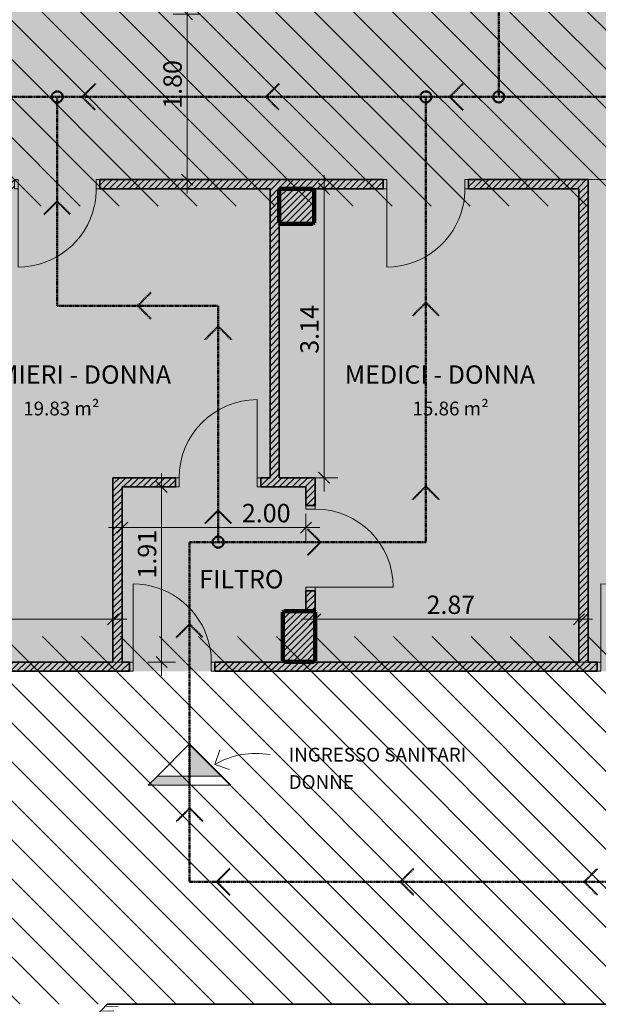
# Model space of a CAD drawing. Units: millimetres. Extents: x 5038 to 85327, y -29299 to 4262.
# Drawn here: x 28764 to 35062, y -19011 to -8301 of the extents above; entities that cross this region are included whole.
import ezdxf

# ---------------------------------------------------------------- set-up
doc = ezdxf.new("R2010")
doc.units = ezdxf.units.MM
for name, pattern in [('Dash', [5, 3, -2]), ('Dash - Tight', [4.5, 3, -1.5]), ('DASHED', [3, 2, -1])]:
    doc.linetypes.add(name, pattern=pattern)
for name, color, linetype, lineweight in [('A-ANNO-DIMS', 211, 'Continuous', 9), ('A-ANNO-DIMS-100', 211, 'Continuous', 9), ('A-ANNO-NOTE', 131, 'Continuous', 9), ('A-AREA', 32, 'Dash', 70), ('A-AREA-IDEN', 2, 'Continuous', 9), ('A-DETL', 90, 'Continuous', 9), ('A-DETL-GENF', 92, 'Continuous', 9), ('A-DOOR', 31, 'Continuous', 9), ('A-DOOR-FRAM', 31, 'Continuous', 18), ('A-WALL', 113, 'Continuous', 9), ('A-WALL-PATT', 111, 'Continuous', 9), ('G-ANNO-TEXT', 231, 'Continuous', 9), ('S-COLS', 52, 'Continuous', 9)]:
    doc.layers.add(name, color=color, linetype=linetype, lineweight=lineweight)
doc.styles.add('Arial Narrow', font='ARIALN.TTF', dxfattribs={"height": 200})
doc.styles.add('Segoe UI_B', font='txt', dxfattribs={"height": 200})
doc.styles.add('Segoe UI_B_2', font='txt', dxfattribs={"height": 150})
doc.dimstyles.new('QUOTA_IN_METRI_-_ALTEZZA_TESTO_2_00_mm_-_TRASPARENTE', dxfattribs={"dimscale": 304.8, "dimtxt": 204.686195, "dimasz": 0.393701, "dimexe": 0.492126, "dimexo": 0.0625, "dimgap": 0, "dimtad": 1, "dimlfac": 0.001, "dimrnd": 0.01, "dimzin": 0, "dimdsep": 46, "dimtxsty": 'Arial Narrow', "dimblk1": 'OBLIQUE', "dimblk2": 'OBLIQUE', "dimsah": 1, "dimcen": 0.09, "dimdle": 0.492126, "dimazin": 0, "dimtfac": 1, "dimtdec": 4, "dimtix": 1, "dimtmove": 0, "dimatfit": 3, "dimfxl": 0.492126, "dimfxlon": 1, "dimtvp": 1, "dimtolj": 1, "dimtzin": 0, "dimarcsym": 2})
doc.dimstyles.new('QUOTA_IN_METRI_-_ALTEZZA_TESTO_2_00_mm_-_TRASPARENTE_1', dxfattribs={"dimscale": 304.8, "dimtxt": 204.686195, "dimasz": 0.393701, "dimexe": 0.492126, "dimexo": 0.0625, "dimgap": 0, "dimtad": 1, "dimlfac": 0.001, "dimrnd": 0.01, "dimzin": 0, "dimdsep": 46, "dimtxsty": 'Arial Narrow', "dimblk1": 'OBLIQUE', "dimblk2": 'OBLIQUE', "dimsah": 1, "dimcen": 0.09, "dimdle": 0.492126, "dimazin": 0, "dimtfac": 1, "dimtdec": 4, "dimtix": 1, "dimtmove": 2, "dimatfit": 3, "dimfxl": 0.492126, "dimfxlon": 1, "dimtvp": 1, "dimtolj": 1, "dimtzin": 0, "dimarcsym": 2})
pattern_1 = [(45, (0, 0), (-35.35534, 35.35534), [])]

# ---------------------------------------------------------------- blocks, each defined once
blk = doc.blocks.new('SE-Columns-CRHConcrete - PILASTRO DI CALCESTRUZZO ARMATO - 350 X 550-V13-_PROGETTO_ PERCORSI - PERSONALE SANITARIO')
at = {"layer": 'S-COLS'}
h = blk.add_hatch(dxfattribs=at)
h.set_pattern_fill('FP_18', style=0, pattern_type=2)
h.set_pattern_definition([(45, (-31804.52, 15009.08), (-35.35534, 35.35534), [])])
h.paths.add_polyline_path([(165, -275), (175, -265), (175, 265), (165, 275), (-165, 275), (-175, 265), (-175, -265), (-165, -275), (-115, -275)], flags=0)
at = {"layer": 'S-COLS', "color": 98, "lineweight": 100}
for p, q in [((-165, 275), (-175, 265)), ((-175, 265), (-175, -2)), ((165, 275), (-165, 275)), ((175, 265), (165, 275)), ((175, -2), (175, 265)), ((-175, -2), (-175, -265)), ((175, -265), (175, -2)), ((-175, -265), (-165, -275)), ((-165, -275), (165, -275)), ((165, -275), (175, -265))]:
    blk.add_line(p, q, dxfattribs=at)
blk = doc.blocks.new('SE-Columns-CRHConcrete - PILASTRO DI CALCESTRUZZO ARMATO - 380 X 380-V16-_PROGETTO_ PERCORSI - PERSONALE SANITARIO')
at = {"layer": 'S-COLS'}
h = blk.add_hatch(dxfattribs=at)
h.set_pattern_fill('FP_21', style=0, pattern_type=2)
h.set_pattern_definition([(45, (-31779.52, 10331.19), (-35.35534, 35.35534), [])])
h.paths.add_polyline_path([(180, -190), (190, -180), (190, 180), (180, 190), (-180, 190), (-190, 180), (-190, -180), (-180, -190), (-90, -190)], flags=0)
at = {"layer": 'S-COLS', "color": 98, "lineweight": 100}
for p, q in [((-180, 190), (-190, 180)), ((-190, 180), (-190, 0)), ((180, 190), (-180, 190)), ((190, 180), (180, 190)), ((190, 0), (190, 180)), ((-190, 0), (-190, -180)), ((190, -180), (190, 0)), ((-190, -180), (-180, -190)), ((-180, -190), (180, -190)), ((180, -190), (190, -180))]:
    blk.add_line(p, q, dxfattribs=at)
blk = doc.blocks.new('DOOR - HINGED - SINGLE1 - PORTA SEMPLICE - L0850 X H2100-V44-_PROGETTO_ PERCORSI - PERSONALE SANITARIO')
at = {"layer": 'A-DOOR'}
for p, q in [((425, -328), (425, -50)), ((425, -900), (425, -328))]:
    blk.add_line(p, q, dxfattribs=at)
for start, end in [(180, 199.1224), (199.1224, 270)]:
    blk.add_arc((425, -50), 850, start, end, dxfattribs=at)
at = {"layer": 'A-DOOR-FRAM'}
for p, q in [((-425, 50), (-465, 50)), ((-465, 50), (-465, -50)), ((-425, -50), (-425, 50)), ((465, 50), (425, 50)), ((425, 50), (425, -50)), ((465, -50), (465, 50)), ((-465, -50), (-425, -50)), ((425, -50), (465, -50))]:
    blk.add_line(p, q, dxfattribs=at)
blk = doc.blocks.new('DOOR - HINGED - SINGLE1 - PORTA SEMPLICE - L0850 X H2100-V41-_PROGETTO_ PERCORSI - PERSONALE SANITARIO')
at = {"layer": 'A-DOOR'}
blk.add_line((425, 900), (425, 50), dxfattribs=at)
blk.add_arc((425, 50), 850, 90, 180, dxfattribs=at)
at = {"layer": 'A-DOOR-FRAM'}
for p, q in [((-465, 50), (-425, 50)), ((-465, -50), (-465, 50)), ((-425, 50), (-425, -50)), ((425, -50), (425, 50)), ((425, 50), (465, 50)), ((465, 50), (465, -50)), ((-425, -50), (-465, -50)), ((465, -50), (425, -50))]:
    blk.add_line(p, q, dxfattribs=at)
blk = doc.blocks.new('DOOR - HINGED - SINGLE1 - PORTA SEMPLICE - L0850 X H2100-V45-_PROGETTO_ PERCORSI - PERSONALE SANITARIO')
at = {"layer": 'A-DOOR'}
for p, q in [((425, 900), (425, 240)), ((425, 240), (425, 50))]:
    blk.add_line(p, q, dxfattribs=at)
for start, end in [(90, 167.0521), (167.0521, 180)]:
    blk.add_arc((425, 50), 850, start, end, dxfattribs=at)
at = {"layer": 'A-DOOR-FRAM'}
for p, q in [((-465, 50), (-425, 50)), ((-465, -50), (-465, 50)), ((-425, 50), (-425, -50)), ((425, -50), (425, 50)), ((425, 50), (465, 50)), ((465, 50), (465, -50)), ((-425, -50), (-465, -50)), ((465, -50), (425, -50))]:
    blk.add_line(p, q, dxfattribs=at)
blk = doc.blocks.new('DIMBLOCK22-_PROGETTO_ PERCORSI - PERSONALE SANITARIO')
at = {"layer": 'A-ANNO-DIMS-100'}
for p, q in [((30586, -8091), (30586, -10191)), ((30736, -8241), (30436, -8241)), ((30586, -8241), (30736, -8241)), ((30736, -10041), (30436, -10041)), ((30586, -10041), (30736, -10041))]:
    blk.add_line(p, q, dxfattribs=at)
at = {"layer": 'A-ANNO-DIMS-100', "lineweight": 35}
for p, q in [((30586, -8241), (30526, -8181)), ((30586, -8241), (30646, -8301)), ((30586, -10041), (30526, -9981)), ((30586, -10041), (30646, -10101))]:
    blk.add_line(p, q, dxfattribs=at)
at = {"layer": 'A-ANNO-DIMS-100', "color": 0, "insert": (30328, -9271), "char_height": 200, "width": 534.13, "attachment_point": 1, "rotation": 90, "line_spacing_factor": 0.974696, "style": 'Arial Narrow'}
blk.add_mtext('1.80', dxfattribs=at)
blk = doc.blocks.new('_Oblique')
at = {"color": 0, "linetype": 'ByBlock', "lineweight": -2}
blk.add_line((-0.5, -0.5), (0.5, 0.5), dxfattribs=at)
blk = doc.blocks.new('DIMBLOCK23-_PROGETTO_ PERCORSI - PERSONALE SANITARIO')
at = {"layer": 'A-ANNO-DIMS-100'}
for p, q in [((26907, -14673), (26907, -14973)), ((26907, -14823), (26907, -14673)), ((29780, -14673), (29780, -14973)), ((29780, -14823), (29780, -14673)), ((26757, -14823), (29930, -14823))]:
    blk.add_line(p, q, dxfattribs=at)
at = {"layer": 'A-ANNO-DIMS-100', "lineweight": 35}
for p, q in [((26907, -14823), (26967, -14763)), ((29780, -14823), (29840, -14763)), ((26907, -14823), (26847, -14883)), ((29780, -14823), (29720, -14883))]:
    blk.add_line(p, q, dxfattribs=at)
at = {"layer": 'A-ANNO-DIMS-100', "color": 0, "insert": (28121, -14565), "char_height": 200, "width": 534.13, "attachment_point": 1, "line_spacing_factor": 0.974696, "style": 'Arial Narrow'}
blk.add_mtext('2.87', dxfattribs=at)
blk = doc.blocks.new('DIMBLOCK24-_PROGETTO_ PERCORSI - PERSONALE SANITARIO')
at = {"layer": 'A-ANNO-DIMS-100'}
for p, q in [((29880, -13676), (29880, -13976)), ((29880, -13826), (29880, -13676)), ((31880, -13676), (31880, -13976)), ((31880, -13826), (31880, -13676)), ((29730, -13826), (32030, -13826))]:
    blk.add_line(p, q, dxfattribs=at)
at = {"layer": 'A-ANNO-DIMS-100', "lineweight": 35}
for p, q in [((29880, -13826), (29940, -13766)), ((31880, -13826), (31940, -13766)), ((29880, -13826), (29820, -13886)), ((31880, -13826), (31820, -13886))]:
    blk.add_line(p, q, dxfattribs=at)
at = {"layer": 'A-ANNO-DIMS-100', "color": 0, "insert": (31182, -13568), "char_height": 200, "width": 534.13, "attachment_point": 1, "line_spacing_factor": 0.974696, "style": 'Arial Narrow'}
blk.add_mtext('2.00', dxfattribs=at)
blk = doc.blocks.new('DIMBLOCK25-_PROGETTO_ PERCORSI - PERSONALE SANITARIO')
at = {"layer": 'A-ANNO-DIMS-100'}
for p, q in [((31980, -14673), (31980, -14973)), ((31980, -14823), (31980, -14673)), ((34850, -14673), (34850, -14973)), ((34850, -14823), (34850, -14673)), ((31830, -14823), (35000, -14823))]:
    blk.add_line(p, q, dxfattribs=at)
at = {"layer": 'A-ANNO-DIMS-100', "lineweight": 35}
for p, q in [((31980, -14823), (32040, -14763)), ((34850, -14823), (34910, -14763)), ((31980, -14823), (31920, -14883)), ((34850, -14823), (34790, -14883))]:
    blk.add_line(p, q, dxfattribs=at)
at = {"layer": 'A-ANNO-DIMS-100', "color": 0, "insert": (33192, -14565), "char_height": 200, "width": 534.13, "attachment_point": 1, "line_spacing_factor": 0.974696, "style": 'Arial Narrow'}
blk.add_mtext('2.87', dxfattribs=at)
blk = doc.blocks.new('DIMBLOCK26-_PROGETTO_ PERCORSI - PERSONALE SANITARIO')
at = {"layer": 'A-ANNO-DIMS-100'}
for p, q in [((30309, -13234), (30309, -15439)), ((30459, -13384), (30159, -13384)), ((30309, -13384), (30459, -13384)), ((30459, -15289), (30159, -15289)), ((30309, -15289), (30459, -15289))]:
    blk.add_line(p, q, dxfattribs=at)
at = {"layer": 'A-ANNO-DIMS-100', "lineweight": 35}
for p, q in [((30309, -13384), (30249, -13324)), ((30309, -13384), (30369, -13444)), ((30309, -15289), (30249, -15229)), ((30309, -15289), (30369, -15349))]:
    blk.add_line(p, q, dxfattribs=at)
at = {"layer": 'A-ANNO-DIMS-100', "color": 0, "insert": (30050, -14380), "char_height": 200, "width": 534.13, "attachment_point": 1, "rotation": 90, "line_spacing_factor": 0.974696, "style": 'Arial Narrow'}
blk.add_mtext('1.91', dxfattribs=at)
blk = doc.blocks.new('DIMBLOCK28-_PROGETTO_ PERCORSI - PERSONALE SANITARIO')
at = {"layer": 'A-ANNO-DIMS-100'}
for p, q in [((32077, -9991), (32077, -13434)), ((32227, -10141), (31927, -10141)), ((32077, -10141), (32227, -10141)), ((31927, -13284), (32227, -13284)), ((32077, -13284), (31927, -13284))]:
    blk.add_line(p, q, dxfattribs=at)
at = {"layer": 'A-ANNO-DIMS-100', "lineweight": 35}
for p, q in [((32077, -10141), (32017, -10081)), ((32077, -10141), (32137, -10201)), ((32077, -13284), (32017, -13224)), ((32077, -13284), (32137, -13344))]:
    blk.add_line(p, q, dxfattribs=at)
at = {"layer": 'A-ANNO-DIMS-100', "color": 0, "insert": (31818, -11935), "char_height": 200, "width": 534.13, "attachment_point": 1, "rotation": 90, "line_spacing_factor": 0.974696, "style": 'Arial Narrow'}
blk.add_mtext('3.14', dxfattribs=at)
blk = doc.blocks.new('Simbolo - Ingresso - Simbolo - Ingresso-3629608-_PROGETTO_ PERCORSI - PERSONALE SANITARIO')
at = {"layer": 'A-ANNO-NOTE'}
for points in [[(0, -3.5), (0, 0), (3.5, -3.5)], [(0, -4.5), (-4.5, -4.5), (-3.5, -3.5), (0, -3.5)]]:
    blk.add_hatch(color=256, dxfattribs=at).paths.add_polyline_path(points, flags=0)
for p, q in [((0, 0), (-3.5, -3.5)), ((0, -3.5), (0, 0)), ((3.5, -3.5), (0, 0)), ((0, 0), (0, -3.5)), ((-3.5, -3.5), (-4.5, -4.5)), ((0, -3.5), (-3.5, -3.5)), ((-3.5, -3.5), (0, -3.5)), ((3.5, -3.5), (0, -3.5)), ((0, -3.5), (0, -4.5)), ((0, -4.5), (0, -3.5)), ((0, -3.5), (3.5, -3.5)), ((4.5, -4.5), (3.5, -3.5)), ((-4.5, -4.5), (0, -4.5)), ((0, -4.5), (4.5, -4.5))]:
    blk.add_line(p, q, dxfattribs=at)

msp = doc.modelspace()

# ---------------------------------------------------------------- hatches: boundary and pattern name
at = {"layer": 'A-DETL-GENF', "transparency": 33554458}
msp.add_hatch(color=3, dxfattribs=at).paths.add_polyline_path([(26807.46, -16929.997), (28264.975, -15389.081), (36549.52, -15389.081), (36549.52, -10156.188), (39071.822, -10156.188), (39071.822, -1841.5), (27372.46, -1841.5), (27372.46, -5291.5), (26807.46, -5291.5), (26807.46, -16784.474)], flags=0)
at = {"layer": 'A-DETL-GENF'}
h = msp.add_hatch(dxfattribs=at)
h.set_pattern_fill('FP_47', color=8, style=0, pattern_type=2)
h.set_pattern_definition([(135, (0, 0), (-212.132, -212.132), [])])
h.paths.add_polyline_path([(28264.975, -19010.909), (45807.281, -19010.909), (45807.281, -15011.294), (27082.46, -15011.294), (27082.46, -19010.909)], flags=0)
h.paths.add_polyline_path([(36230.631, -10331.188), (45509.227, -10331.188), (45509.227, -6611.294), (27082.46, -6611.294), (27082.46, -10331.188), (34716.771, -10331.188)], flags=0)
at = {"layer": 'A-WALL-PATT'}
h = msp.add_hatch(dxfattribs=at)
h.set_pattern_fill('FP_41', color=8, angle=225, style=0, pattern_type=2)
h.set_pattern_definition([(45, (0, 0), (-35.35534, 35.35534), [])])
h.paths.add_polyline_path([(26907.46, -10141.188), (28707.46, -10141.188), (28707.46, -10041.188), (26907.46, -10041.188)], flags=0)
h.paths.add_polyline_path([(34849.52, -10141.188), (34849.52, -10041.188), (33649.52, -10041.188), (33649.52, -10141.188), (34716.771, -10141.188)], flags=0)
h.paths.add_polyline_path([(31959.52, -10141.188), (32719.52, -10141.188), (32719.52, -10041.188), (29637.46, -10041.188), (29637.46, -10141.188), (31689.052, -10141.188)], flags=0)
h = msp.add_hatch(dxfattribs=at)
h.set_pattern_fill('FP_41', color=8, angle=225, style=0, pattern_type=2)
h.set_pattern_definition([(45, (0, 0), (-35.35534, 35.35534), [])])
h.paths.add_polyline_path([(34949.52, -15289.081), (34949.52, -10041.188), (34849.52, -10041.188), (34849.52, -15289.081)], flags=0)
h = msp.add_hatch(dxfattribs=at)
h.set_pattern_fill('FP_40', color=8, angle=-135, style=0, pattern_type=2)
h.set_pattern_definition([(45, (0, 0), (-35.35534, 35.35534), [])])
h.paths.add_polyline_path([(31589.52, -13284.081), (31589.52, -10141.188), (31489.52, -10141.188), (31489.52, -13284.081)], flags=0)
h = msp.add_hatch(dxfattribs=at)
h.set_pattern_fill('FP_40', color=8, angle=-135, style=0, pattern_type=2)
h.set_pattern_definition(pattern_1)
h.paths.add_polyline_path([(31879.52, -13384.081), (31879.52, -13284.081), (31389.52, -13284.081), (31389.52, -13384.081), (31689.052, -13384.081)], flags=0)
h.paths.add_polyline_path([(30459.52, -13384.081), (30459.52, -13284.081), (29779.52, -13284.081), (29779.52, -13384.081), (29879.52, -13384.081)], flags=0)
h = msp.add_hatch(dxfattribs=at)
h.set_pattern_fill('FP_40', color=8, angle=-135, style=0, pattern_type=2)
h.set_pattern_definition([(45, (0, 0), (-35.35534, 35.35534), [])])
h.paths.add_polyline_path([(29779.52, -15289.081), (29879.52, -15289.081), (29879.52, -13384.081), (29779.52, -13384.081), (29779.52, -15011.294)], flags=0)
h = msp.add_hatch(dxfattribs=at)
h.set_pattern_fill('FP_41', color=8, angle=225, style=0, pattern_type=2)
h.set_pattern_definition([(45, (0, 0), (-35.35534, 35.35534), [])])
h.paths.add_polyline_path([(31979.52, -15284.081), (31978.37, -15275.231), (31969.52, -15284.081)], flags=0)
h.paths.add_polyline_path([(31979.52, -14744.081), (31979.52, -14514.081), (31879.52, -14514.081), (31879.52, -14734.081), (31969.52, -14734.081)], flags=0)
h.paths.add_polyline_path([(31979.52, -13584.081), (31979.52, -13284.081), (31879.52, -13284.081), (31879.52, -13584.081)], flags=0)
h = msp.add_hatch(dxfattribs=at)
h.set_pattern_fill('FP_40', color=8, angle=-135, style=0, pattern_type=2)
h.set_pattern_definition(pattern_1)
h.paths.add_polyline_path([(33267.647, -15389.081), (35049.52, -15389.081), (35049.52, -15289.081), (33267.647, -15289.081)], flags=0)
h.paths.add_polyline_path([(28661.334, -15389.081), (29959.52, -15389.081), (29959.52, -15289.081), (28359.563, -15289.081), (28264.975, -15389.081)], flags=0)
h.paths.add_polyline_path([(30889.52, -15389.081), (32337.647, -15389.081), (32337.647, -15289.081), (30889.52, -15289.081)], flags=0)
h.paths.add_polyline_path([(35979.52, -15389.081), (36549.52, -15389.081), (36549.52, -15289.081), (35979.52, -15289.081)], flags=0)
h = msp.add_hatch(dxfattribs=at)
h.set_pattern_fill('FP_40', color=8, angle=-135, style=0, pattern_type=2)
h.set_pattern_definition(pattern_1)
h.paths.add_polyline_path([(32337.647, -15389.081), (33267.647, -15389.081), (33267.647, -15289.081), (32337.647, -15289.081)], flags=0)
h = msp.add_hatch(dxfattribs=at)
h.set_pattern_fill('FP_43', color=8, angle=-135, style=0, pattern_type=2)
h.set_pattern_definition([(1.293, (0, 0), (-1.12826, 49.98727), [])])
h.paths.add_polyline_path([(23805.671, -25340.712), (29856.114, -19010.909), (29717.778, -19010.909), (27272.46, -21569.132), (27272.46, -21611.5), (27262.46, -21621.5), (27222.404, -21621.5), (23667.336, -25340.712)], flags=0)

# ---------------------------------------------------------------- linework, layer by layer
at = {"layer": 'A-AREA', "color": 253, "linetype": 'Dash - Tight', "lineweight": 18}
msp.add_line((34899.52, -10041.188), (34949.52, -10041.188), dxfattribs=at)
at = {"layer": 'A-AREA', "color": 88, "linetype": 'Dash - Tight', "lineweight": 18}
msp.add_line((34949.52, -10041.188), (36649.52, -10041.188), dxfattribs=at)
at = {"layer": 'A-DETL', "linetype": 'DASHED', "lineweight": 50}
for p, q in [((33977.46, -9141.188), (33977.46, -4881.5)), ((29586.013, -8999.767), (29444.592, -9141.188)), ((31586.013, -8999.767), (31444.592, -9141.188)), ((33586.013, -8999.767), (33444.592, -9141.188)), ((23210.989, -9141.188), (38546.822, -9141.188)), ((29172.46, -11411.939), (29172.46, -9141.188)), ((29586.013, -9282.609), (29444.592, -9141.188)), ((31586.013, -9282.609), (31444.592, -9141.188)), ((33184.52, -13984.081), (33184.52, -9141.188)), ((33586.013, -9282.609), (33444.592, -9141.188)), ((29031.038, -10417.985), (29172.46, -10276.564)), ((29313.881, -10417.985), (29172.46, -10276.564)), ((30189.911, -11270.518), (30048.49, -11411.939)), ((30924.52, -11411.939), (29172.46, -11411.939)), ((30189.911, -11553.361), (30048.49, -11411.939)), ((30924.52, -11411.939), (30924.52, -13984.081)), ((33043.098, -11519.124), (33184.52, -11377.703)), ((33325.941, -11519.124), (33184.52, -11377.703)), ((30783.098, -11779.124), (30924.52, -11637.703)), ((31065.941, -11779.124), (30924.52, -11637.703)), ((33043.098, -13519.124), (33184.52, -13377.703)), ((33325.941, -13519.124), (33184.52, -13377.703)), ((30783.098, -13779.124), (30924.52, -13637.703)), ((31065.941, -13779.124), (30924.52, -13637.703)), ((31898.962, -13842.66), (32040.383, -13984.081)), ((30613.404, -17678.556), (30613.404, -13984.081)), ((30613.404, -13984.081), (33184.52, -13984.081)), ((31898.962, -14125.503), (32040.383, -13984.081)), ((30471.982, -15018.806), (30613.404, -14877.385)), ((30754.825, -15018.806), (30613.404, -14877.385)), ((30471.982, -17018.806), (30613.404, -16877.385)), ((30754.825, -17018.806), (30613.404, -16877.385)), ((31049.716, -17537.135), (30908.294, -17678.556)), ((33049.716, -17537.135), (32908.294, -17678.556)), ((35049.716, -17537.135), (34908.294, -17678.556)), ((35514.52, -17678.556), (30613.404, -17678.556)), ((31049.716, -17819.978), (30908.294, -17678.556)), ((33049.716, -17819.978), (32908.294, -17678.556)), ((35049.716, -17819.978), (34908.294, -17678.556))]:
    msp.add_line(p, q, dxfattribs=at)
for centre in [(29172.46, -9141.188), (33184.52, -9141.188), (33977.46, -9141.188), (30924.52, -13984.081)]:
    msp.add_circle(centre, 60, dxfattribs=at)
at = {"layer": 'A-WALL', "lineweight": 35}
for p, q in [((32719.52, -10041.188), (29637.46, -10041.188)), ((29637.46, -10041.188), (29637.46, -10141.188)), ((32719.52, -10041.188), (32719.52, -10141.188)), ((34949.52, -10041.188), (33649.52, -10041.188)), ((33649.52, -10041.188), (33649.52, -10141.188)), ((34949.52, -10041.188), (34949.52, -15289.081)), ((29637.46, -10141.188), (31489.52, -10141.188)), ((31489.52, -13284.081), (31489.52, -10141.188)), ((31589.52, -10141.188), (31599.52, -10141.188)), ((31589.52, -10141.188), (31589.52, -10151.188)), ((31959.52, -10141.188), (32719.52, -10141.188)), ((33649.52, -10141.188), (34849.52, -10141.188)), ((34849.52, -15289.081), (34849.52, -10141.188)), ((31589.52, -10511.188), (31589.52, -13284.081)), ((30459.52, -13284.081), (29779.52, -13284.081)), ((29779.52, -15289.081), (29779.52, -13284.081)), ((29879.52, -13384.081), (30459.52, -13384.081)), ((29879.52, -13384.081), (29879.52, -15289.081)), ((30459.52, -13284.081), (30459.52, -13384.081)), ((31489.52, -13284.081), (31389.52, -13284.081)), ((31389.52, -13284.081), (31389.52, -13384.081)), ((31389.52, -13384.081), (31879.52, -13384.081)), ((31979.52, -13284.081), (31589.52, -13284.081)), ((31879.52, -13384.081), (31879.52, -13584.081)), ((31979.52, -13584.081), (31979.52, -13284.081)), ((31979.52, -13584.081), (31879.52, -13584.081)), ((31879.52, -14514.081), (31879.52, -14734.081)), ((31979.52, -14514.081), (31879.52, -14514.081)), ((31979.52, -14744.081), (31979.52, -14514.081)), ((29779.52, -15289.081), (26907.46, -15289.081)), ((29959.52, -15289.081), (29879.52, -15289.081)), ((29959.52, -15389.081), (29959.52, -15289.081)), ((34849.52, -15289.081), (30889.52, -15289.081)), ((30889.52, -15389.081), (30889.52, -15289.081)), ((31979.52, -15284.081), (31969.52, -15284.081)), ((31979.52, -15284.081), (31979.52, -15274.081)), ((35049.52, -15289.081), (34949.52, -15289.081)), ((35049.52, -15389.081), (35049.52, -15289.081)), ((28264.975, -15389.081), (29959.52, -15389.081)), ((30889.52, -15389.081), (35049.52, -15389.081)), ((27662.33, -21161.261), (29717.778, -19010.909)), ((29717.778, -19010.909), (45707.281, -19010.909))]:
    msp.add_line(p, q, dxfattribs=at)
at = {"layer": 'A-WALL'}
for p, q in [((29637.46, -10141.188), (29637.46, -10141.188)), ((31589.52, -10511.188), (31589.52, -10151.188)), ((31599.52, -10141.188), (31689.052, -10141.188)), ((34849.52, -10141.188), (34849.52, -10141.188)), ((31879.52, -13384.081), (31879.52, -13384.081)), ((31879.52, -14514.081), (31879.52, -14514.081)), ((29879.52, -15289.081), (29779.52, -15289.081)), ((29879.52, -15289.081), (29879.52, -15289.081)), ((34949.52, -15289.081), (34849.52, -15289.081))]:
    msp.add_line(p, q, dxfattribs=at)
at = {"layer": 'G-ANNO-TEXT', "color": 7}
for q in [(30940.748, -16241.473), (31047.858, -16456.246)]:
    msp.add_line((30886.916, -16402.414), q, dxfattribs=at)
msp.add_arc((31331.811, -17160.066), 878.617, 79.7008242, 120.4215829, dxfattribs=at)

# ---------------------------------------------------------------- block references
at = {"layer": 'A-ANNO-NOTE', "xscale": 100, "yscale": 100, "zscale": 100}
msp.add_blockref('Simbolo - Ingresso - Simbolo - Ingresso-3629608-_PROGETTO_ PERCORSI - PERSONALE SANITARIO', (30613.404, -16178.251), dxfattribs=at)
at = {"layer": 'A-DOOR'}
for name, p, rotation in [('DOOR - HINGED - SINGLE1 - PORTA SEMPLICE - L0850 X H2100-V45-_PROGETTO_ PERCORSI - PERSONALE SANITARIO', (29172.46, -10091.188), 180), ('DOOR - HINGED - SINGLE1 - PORTA SEMPLICE - L0850 X H2100-V45-_PROGETTO_ PERCORSI - PERSONALE SANITARIO', (33184.52, -10091.188), 180), ('DOOR - HINGED - SINGLE1 - PORTA SEMPLICE - L0850 X H2100-V41-_PROGETTO_ PERCORSI - PERSONALE SANITARIO', (31929.52, -14049.081), 270), ('DOOR - HINGED - SINGLE1 - PORTA SEMPLICE - L0850 X H2100-V44-_PROGETTO_ PERCORSI - PERSONALE SANITARIO', (30424.52, -15339.081), 180), ('DOOR - HINGED - SINGLE1 - PORTA SEMPLICE - L0850 X H2100-V44-_PROGETTO_ PERCORSI - PERSONALE SANITARIO', (35514.52, -15339.081), 180)]:
    msp.add_blockref(name, p, dxfattribs=dict(at, rotation=rotation))
msp.add_blockref('DOOR - HINGED - SINGLE1 - PORTA SEMPLICE - L0850 X H2100-V41-_PROGETTO_ PERCORSI - PERSONALE SANITARIO', (30924.52, -13334.081), dxfattribs=at)
at = {"layer": 'S-COLS'}
for name, p in [('SE-Columns-CRHConcrete - PILASTRO DI CALCESTRUZZO ARMATO - 380 X 380-V16-_PROGETTO_ PERCORSI - PERSONALE SANITARIO', (31779.52, -10331.188)), ('SE-Columns-CRHConcrete - PILASTRO DI CALCESTRUZZO ARMATO - 350 X 550-V13-_PROGETTO_ PERCORSI - PERSONALE SANITARIO', (31804.52, -15009.081))]:
    msp.add_blockref(name, p, dxfattribs=at)

# ---------------------------------------------------------------- texts
at = {"layer": 'A-AREA-IDEN', "attachment_point": 1}
for s, insert, char_height, width, style in [('INFERMIERI - DONNA', (27767.399, -12061.163), 200, 3567.50937, 'Segoe UI_B'), ('MEDICI - DONNA', (32301.882, -12061.163), 200, 2845.99062, 'Segoe UI_B'), ('19.83 m²', (28802.399, -12455.463), 150, 1058.2275, 'Segoe UI_B_2'), ('15.86 m²', (33039.382, -12455.463), 150, 1058.2275, 'Segoe UI_B_2'), ('FILTRO', (30717.399, -14286.619), 200, 1154.43, 'Segoe UI_B')]:
    msp.add_mtext(s, dxfattribs=dict(at, insert=insert, char_height=char_height, width=width, style=style))
at = {"layer": 'G-ANNO-TEXT', "color": 7, "char_height": 150, "attachment_point": 1, "style": 'Segoe UI_B_2'}
for s, insert, width in [('INGRESSO SANITARI', (31692.097, -16220.605), 2517.29875), ('DONNE', (31692.097, -16518.262), 921.94063)]:
    msp.add_mtext(s, dxfattribs=dict(at, insert=insert, width=width))

# ---------------------------------------------------------------- dimensions: what is measured, and where the dimension line sits
at = {"layer": 'A-ANNO-DIMS'}
for base, p1, p2, override, picture, middle in [((30586.434, -10041.188), (30736.434, -8241.188), (30736.434, -10041.188), {"dimpost": '<>', "dimfxl": 1800}, 'DIMBLOCK22-_PROGETTO_ PERCORSI - PERSONALE SANITARIO', (30461.285, -9003.92)), ((30308.572324568, -15289.081411368), (30458.572324568, -13384.081411368), (30458.572324568, -15289.081411368), {"dimpost": '<>', "dimfxl": 1905}, 'DIMBLOCK26-_PROGETTO_ PERCORSI - PERSONALE SANITARIO', (30183.42388798, -14112.938547238))]:
    dim = msp.add_linear_dim(base=base, p1=p1, p2=p2, angle=90, dimstyle='QUOTA_IN_METRI_-_ALTEZZA_TESTO_2_00_mm_-_TRASPARENTE_1', override=override, dxfattribs=at)
    dim.commit()
    dim.dimension.update_dxf_attribs({"geometry": picture, "text_midpoint": middle, "dimtype": 160, "text_rotation": 90})
dim = msp.add_linear_dim(base=(32076.656, -13284.081), p1=(32226.656, -10141.188), p2=(31926.656, -13284.081), angle=90, dimstyle='QUOTA_IN_METRI_-_ALTEZZA_TESTO_2_00_mm_-_TRASPARENTE', override={"dimpost": '<>', "dimfxl": 3157.178953}, dxfattribs=at)
dim.commit()
dim.dimension.update_dxf_attribs({"geometry": 'DIMBLOCK28-_PROGETTO_ PERCORSI - PERSONALE SANITARIO', "text_midpoint": (31974.542, -11712.635)})
dim = msp.add_linear_dim(base=(31879.52, -13826.185), p1=(29879.52, -13676.185), p2=(31879.52, -13676.185), dimstyle='QUOTA_IN_METRI_-_ALTEZZA_TESTO_2_00_mm_-_TRASPARENTE_1', override={"dimpost": '<>', "dimfxl": 2000}, dxfattribs=at)
dim.commit()
dim.dimension.update_dxf_attribs({"geometry": 'DIMBLOCK24-_PROGETTO_ PERCORSI - PERSONALE SANITARIO', "text_midpoint": (31448.991, -13701.037), "dimtype": 160})
for base, p1, p2, override, picture, middle in [((29779.52, -14823.493), (26907.46, -14673.493), (29779.52, -14673.493), {"dimpost": '<>', "dimfxl": 2872.060084}, 'DIMBLOCK23-_PROGETTO_ PERCORSI - PERSONALE SANITARIO', (28343.49, -14721.378)), ((34849.52, -14823.493), (31979.52, -14673.493), (34849.52, -14673.493), {"dimpost": '<>', "dimfxl": 2870}, 'DIMBLOCK25-_PROGETTO_ PERCORSI - PERSONALE SANITARIO', (33414.52, -14721.378))]:
    dim = msp.add_linear_dim(base=base, p1=p1, p2=p2, dimstyle='QUOTA_IN_METRI_-_ALTEZZA_TESTO_2_00_mm_-_TRASPARENTE', override=override, dxfattribs=at)
    dim.commit()
    dim.dimension.update_dxf_attribs({"geometry": picture, "text_midpoint": middle})

doc.saveas('drawing.dxf')
